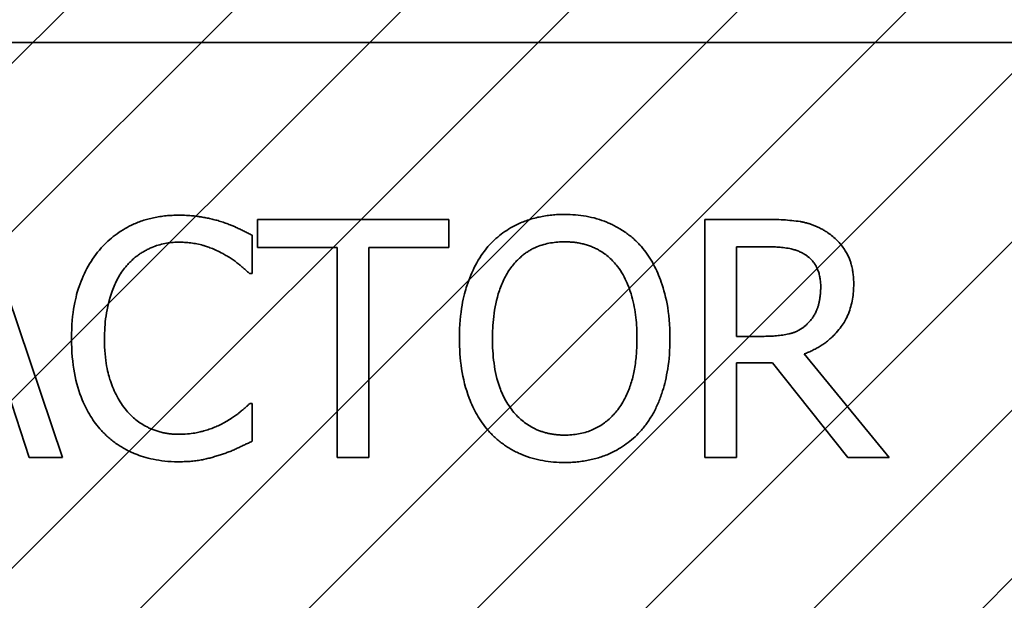
# Model space of a CAD drawing. Units: inches. Extents: x 0.05 to 2.15, y 0.02 to 1.67.
# Drawn here: x 1.11 to 1.13, y 0.98 to 0.99 of the extents above; entities that cross this region are included whole.
import ezdxf

# ---------------------------------------------------------------- set-up
doc = ezdxf.new("R2010")
doc.units = ezdxf.units.IN
doc.header["$LTSCALE"] = 0.1
doc.header["$MEASUREMENT"] = 0
doc.linetypes.add('DASHED', pattern=[0.2067, 0.1654, -0.0413])
for name, color, linetype, lineweight in [('Dimension (ANSI)', 7, 'Continuous', 25), ('Hatch (ANSI)', 7, 'Continuous', 18), ('Hidden (ANSI)', 7, 'DASHED', 35)]:
    doc.layers.add(name, color=color, linetype=linetype, lineweight=lineweight)
doc.styles.add('Note Text (ANSI)', font='tahoma.ttf')
doc.dimstyles.new('Default (ANSI)', dxfattribs={"dimscale": 0.1, "dimtxt": 0.1200000047683716, "dimasz": 0.0984251946210861, "dimexe": 0.125, "dimexo": 0.0625, "dimgap": 0.031496062992126, "dimtad": 0, "dimtih": 1, "dimtoh": 1, "dimrnd": 1e-08, "dimzin": 0, "dimdsep": 46, "dimtxsty": 'Note Text (ANSI)', "dimcen": 0.09, "dimdle": 0.3937007874015748, "dimclrd": 256, "dimclre": 256, "dimclrt": 256, "dimadec": 0, "dimazin": 1, "dimtfac": 1, "dimtofl": 0, "dimtmove": 0, "dimatfit": 3, "dimfxl": 1, "dimtolj": 1, "dimtzin": 4, "dimlwd": -1, "dimlwe": -1, "dimarcsym": 0})

# ---------------------------------------------------------------- blocks, each defined once
blk = doc.blocks.new('*D46')
at = {"layer": 'Defpoints', "color": 0, "transparency": 16777216}
for p in [(1.325667107831477, 1.105587619317547), (1.069767107831395, 1.040587085918459), (1.325667107831477, 0.8550961768275523)]:
    blk.add_point(p, dxfattribs=at)
at = {"layer": 'Dimension (ANSI)', "transparency": 16777216}
for p, q in [((1.069767107831395, 1.046837085918459), (1.069767107831395, 1.118087619317547)), ((1.325667107831477, 0.8613461768275525), (1.325667107831477, 1.118087619317547)), ((1.079609627293504, 1.105587619317547), (1.175257897128777, 1.105587619317547)), ((1.315824588369369, 1.105587619317547), (1.220176318534097, 1.105587619317547))]:
    blk.add_line(p, q, dxfattribs=at)
for points in [[(1.079609627293504, 1.107228039227897), (1.079609627293504, 1.103947199407194), (1.069767107831395, 1.105587619317547)], [(1.315824588369369, 1.107228039227897), (1.315824588369369, 1.103947199407194), (1.325667107831477, 1.105587619317547)]]:
    blk.add_solid(points, dxfattribs=at)
at = {"layer": 'Dimension (ANSI)', "transparency": 16777216, "insert": (1.178407503427989, 1.111833422077425), "char_height": 0.0120000004768372, "attachment_point": 1, "style": 'Note Text (ANSI)'}
blk.add_mtext('\\A1;14.07', dxfattribs=at)

msp = doc.modelspace()

# ---------------------------------------------------------------- hatches: boundary and pattern name
at = {"layer": 'Hatch (ANSI)'}
h = msp.add_hatch(dxfattribs=at)
h.set_pattern_fill('ANSI31', color=256, scale=0.0181818181818182, style=0)
h.set_pattern_definition([(45, (0, 0), (-0.0016070608663331, 0.0016070608663331), [])])
h.paths.add_polyline_path([(1.194621653286042, 1.004223449554825), (1.194621653286042, 0.7314961768275527), (1.085530744195132, 0.7314961768275527), (1.085530744195132, 1.004223449554825)])

# ---------------------------------------------------------------- linework, layer by layer
at = {"layer": 'Hidden (ANSI)', "ltscale": 1.059946298599242}
msp.add_line((1.080979008164329, 0.9862677174147259), (1.16861537180069, 0.9862677174147259), dxfattribs=at)
at = {"layer": 'Hidden (ANSI)', "ltscale": 0.0912643596529961}
msp.add_line((1.112185649507422, 0.9783461630110167), (1.110653308289829, 0.9828916174882056), dxfattribs=at)
at = {"layer": 'Hidden (ANSI)', "ltscale": 0.0694984570145607}
msp.add_line((1.119560041617092, 0.9828916174882056), (1.115905997175137, 0.9828916174882056), dxfattribs=at)
at = {"layer": 'Hidden (ANSI)', "ltscale": 0.0101433219388127}
for p, q in [((1.115905997175137, 0.9828916174882056), (1.115905997175137, 0.9823538246570306)), ((1.119560041617092, 0.9823538246570306), (1.119560041617092, 0.9828916174882056))]:
    msp.add_line(p, q, dxfattribs=at)
at = {"layer": 'Hidden (ANSI)', "ltscale": 0.0222107972949743}
msp.add_line((1.12561573623662, 0.9828916174882056), (1.124444379248169, 0.9828916174882056), dxfattribs=at)
at = {"layer": 'Hidden (ANSI)', "ltscale": 0.0864771157503128}
msp.add_line((1.124444379248169, 0.9828916174882056), (1.124444379248169, 0.9783461630110167), dxfattribs=at)
at = {"layer": 'Hidden (ANSI)', "ltscale": 0.0137916281819344}
msp.add_line((1.115806542336495, 0.9818602339763636), (1.115806542336495, 0.9825895694597374), dxfattribs=at)
at = {"layer": 'Hidden (ANSI)', "ltscale": 0.0289461314678192}
for p, q in [((1.115905997175137, 0.9823538246570306), (1.117430971367646, 0.9823538246570306)), ((1.118035067424582, 0.9823538246570306), (1.119560041617092, 0.9823538246570306))]:
    msp.add_line(p, q, dxfattribs=at)
at = {"layer": 'Hidden (ANSI)', "ltscale": 0.076233796775341}
for p, q in [((1.117430971367646, 0.9823538246570306), (1.117430971367646, 0.9783461630110167)), ((1.118035067424582, 0.9783461630110167), (1.118035067424582, 0.9823538246570306))]:
    msp.add_line(p, q, dxfattribs=at)
at = {"layer": 'Hidden (ANSI)', "ltscale": 0.0113360369578004}
msp.add_line((1.125048475305105, 0.9823685587071999), (1.125648887849501, 0.9823685587071999), dxfattribs=at)
at = {"layer": 'Hidden (ANSI)', "ltscale": 0.0324541181325913}
msp.add_line((1.125048475305105, 0.9806594088875762), (1.125048475305105, 0.9823685587071999), dxfattribs=at)
at = {"layer": 'Hidden (ANSI)', "ltscale": 0.0008120766142383}
msp.add_line((1.115758656673446, 0.9818602339763636), (1.115806542336495, 0.9818602339763636), dxfattribs=at)
at = {"layer": 'Hidden (ANSI)', "ltscale": 0.0100030023604632}
msp.add_line((1.125578901111196, 0.9806594088875762), (1.125048475305105, 0.9806594088875762), dxfattribs=at)
at = {"layer": 'Hidden (ANSI)', "ltscale": 0.0485632531344891}
msp.add_line((1.12796213372606, 0.9783461630110167), (1.126345071719994, 0.9803242092462277), dxfattribs=at)
at = {"layer": 'Hidden (ANSI)', "ltscale": 0.0343484319746494}
msp.add_line((1.125048475305105, 0.9783461630110167), (1.125048475305105, 0.9801547676692823), dxfattribs=at)
at = {"layer": 'Hidden (ANSI)', "ltscale": 0.013090031221509}
msp.add_line((1.125048475305105, 0.9801547676692823), (1.125740975663057, 0.9801547676692823), dxfattribs=at)
at = {"layer": 'Hidden (ANSI)', "ltscale": 0.0438930653035641}
msp.add_line((1.125740975663057, 0.9801547676692823), (1.12717754555455, 0.9783461630110167), dxfattribs=at)
at = {"layer": 'Hidden (ANSI)', "ltscale": 0.0253486502915621}
msp.add_line((1.111135848432869, 0.9796169748381075), (1.111548401837606, 0.9783461630110167), dxfattribs=at)
at = {"layer": 'Hidden (ANSI)', "ltscale": 0.0007419168832712}
msp.add_line((1.115806542336495, 0.9793775465228586), (1.115762340185988, 0.9793775465228586), dxfattribs=at)
at = {"layer": 'Hidden (ANSI)', "ltscale": 0.0136513086035848}
msp.add_line((1.115806542336495, 0.9786555780645692), (1.115806542336495, 0.9793775465228586), dxfattribs=at)
at = {"layer": 'Hidden (ANSI)', "ltscale": 0.0120376348495484}
msp.add_line((1.111548401837606, 0.9783461630110167), (1.112185649507422, 0.9783461630110167), dxfattribs=at)
at = {"layer": 'Hidden (ANSI)', "ltscale": 0.0114061972126365}
for p, q in [((1.117430971367646, 0.9783461630110167), (1.118035067424582, 0.9783461630110167)), ((1.124444379248169, 0.9783461630110167), (1.125048475305105, 0.9783461630110167))]:
    msp.add_line(p, q, dxfattribs=at)
at = {"layer": 'Hidden (ANSI)', "ltscale": 0.014844024553895}
msp.add_line((1.12717754555455, 0.9783461630110167), (1.12796213372606, 0.9783461630110167), dxfattribs=at)
at = {"layer": 'Hidden (ANSI)', "ltscale": 0.0314330011606217}
msp.add_open_spline([(1.114403124057882, 0.9829726547641356), (1.114242940038655, 0.9829726547641356), (1.114083088605008, 0.9829581099989484), (1.113779256404384, 0.9828935724585821), (1.113638477884375, 0.9828465582922619), (1.113281095195437, 0.982675438810881), (1.113089416172929, 0.9825297088953778), (1.112926035528422, 0.982346457631946)], degree=3, knots=[-0.2333399592350466, -0.2333399592350466, -0.2333399592350466, -0.2333399592350466, -0.1660631015724561, -0.1660631015724561, -0.1028924732033407, -0.1028924732033407, 0, 0, 0, 0], dxfattribs=at)
at = {"layer": 'Hidden (ANSI)', "ltscale": 0.0153456879779697}
msp.add_open_spline([(1.11520244627956, 0.9828547823627825), (1.115081799670073, 0.9828915008961043), (1.114956649020407, 0.9829189607336015), (1.114768739893166, 0.9829499915986502), (1.114621165419428, 0.9829726547641356), (1.114403124057882, 0.9829726547641356)], degree=3, knots=[-0.2703579995885948, -0.2703579995885948, -0.2703579995885948, -0.2703579995885948, -0.0913811346235546, -0.0913811346235546, 0, 0, 0, 0], dxfattribs=at)
at = {"layer": 'Hidden (ANSI)', "ltscale": 0.0124825024977327}
msp.add_open_spline([(1.115806542336495, 0.9825895694597374), (1.11570705961918, 0.982642950430004), (1.115605770420019, 0.9826927835113664), (1.115449939854834, 0.9827622501488577), (1.115340208340797, 0.9828100096928803), (1.11520244627956, 0.9828547823627825)], degree=3, knots=[-0.1794686630460254, -0.1794686630460254, -0.1794686630460254, -0.1794686630460254, -0.0607087398473381, -0.0607087398473381, 0, 0, 0, 0], dxfattribs=at)
at = {"layer": 'Hidden (ANSI)', "ltscale": 0.0310940966010094}
msp.add_open_spline([(1.121770149142465, 0.9829873888143048), (1.12160696703827, 0.9829873888143048), (1.121444132745827, 0.9829724026762848), (1.121134601723139, 0.9829057547078486), (1.12099082633903, 0.9828570529835822), (1.120643787445013, 0.9826876509812782), (1.120462049048214, 0.9825479208249227), (1.120307794663176, 0.982372242219742)], degree=3, knots=[-0.2297756663955949, -0.2297756663955949, -0.2297756663955949, -0.2297756663955949, -0.161846954870214, -0.161846954870214, -0.097981051555008, -0.097981051555008, 0, 0, 0, 0], dxfattribs=at)
at = {"layer": 'Hidden (ANSI)', "ltscale": 0.0311364997178316}
msp.add_open_spline([(1.123236187134299, 0.982372242219742), (1.123147191301508, 0.9824726803738926), (1.123047933398104, 0.9825616669406411), (1.122803322788809, 0.9827346714461919), (1.122673255015635, 0.9827977139718367), (1.122322416921416, 0.9829437231541568), (1.122048321945547, 0.9829873888143048), (1.121770149142465, 0.9829873888143048)], degree=3, knots=[-0.1938256649250934, -0.1938256649250934, -0.1938256649250934, -0.1938256649250934, -0.1592283778506054, -0.1592283778506054, -0.1165822217707407, -0.1165822217707407, 0, 0, 0, 0], dxfattribs=at)
at = {"layer": 'Hidden (ANSI)', "ltscale": 0.0227541476488114}
msp.add_open_spline([(1.126772359174899, 0.9826521891729564), (1.12669472751083, 0.9827023511712786), (1.126613000526879, 0.982745081253093), (1.126443655576939, 0.9828114545484911), (1.126357883104379, 0.9828350512337971), (1.126053932863261, 0.9828839383355152), (1.125834134329077, 0.9828916174882056), (1.12561573623662, 0.9828916174882056)], degree=3, knots=[-0.1677597780295484, -0.1677597780295484, -0.1677597780295484, -0.1677597780295484, -0.129022708973428, -0.129022708973428, -0.0915306405492382, -0.0915306405492382, 0, 0, 0, 0], dxfattribs=at)
at = {"layer": 'Hidden (ANSI)', "ltscale": 0.0222562626004219}
msp.add_open_spline([(1.12728805093082, 0.9816576407865371), (1.12728805093082, 0.9817847169887967), (1.127274946584438, 0.9819136535620137), (1.127216370948886, 0.9821233540743572), (1.127176597524434, 0.9822241273820839), (1.127012365837994, 0.9824635225146655), (1.126902309110866, 0.9825682215220242), (1.126772359174899, 0.9826521891729564)], degree=3, knots=[-0.2014196562178551, -0.2014196562178551, -0.2014196562178551, -0.2014196562178551, -0.1216699249590893, -0.1216699249590893, -0.0648421685226672, -0.0648421685226672, 0, 0, 0, 0], dxfattribs=at)
at = {"layer": 'Hidden (ANSI)', "ltscale": 0.0217164196074009}
msp.add_open_spline([(1.113393841621292, 0.9819891569153435), (1.113462597959821, 0.9820695888585262), (1.113539142581823, 0.9821420079494863), (1.113707806709884, 0.9822662182837454), (1.113797626520619, 0.982316800401221), (1.114054556246314, 0.9824242381525276), (1.114223759573347, 0.9824569630082148), (1.11439944054534, 0.9824569630082148)], degree=3, knots=[-0.1607012014141635, -0.1607012014141635, -0.1607012014141635, -0.1607012014141635, -0.1167143270556264, -0.1167143270556264, -0.0736278953623606, -0.0736278953623606, 0, 0, 0, 0], dxfattribs=at)
at = {"layer": 'Hidden (ANSI)', "ltscale": 0.0167517364025116}
msp.add_open_spline([(1.11439944054534, 0.9824569630082148), (1.114556486782595, 0.9824569630082148), (1.114718416284598, 0.9824409794623138), (1.114941950933503, 0.982374523215342), (1.11508441920429, 0.9823293795952455), (1.115246648430067, 0.9822396357682196)], degree=3, knots=[-0.2383759059720605, -0.2383759059720605, -0.2383759059720605, -0.2383759059720605, -0.077700141054586, -0.077700141054586, 0, 0, 0, 0], dxfattribs=at)
at = {"layer": 'Hidden (ANSI)', "ltscale": 0.0219695474952459}
msp.add_open_spline([(1.120764550218419, 0.9819928404278858), (1.120829353171439, 0.9820767030729673), (1.120902706265899, 0.9821533180322715), (1.121080704469304, 0.9822934498947823), (1.12116963597975, 0.982339079448838), (1.121410365674997, 0.9824380595193227), (1.121592262740378, 0.9824643300332994), (1.121773832655009, 0.9824643300332994)], degree=3, knots=[-0.1379880132998431, -0.1379880132998431, -0.1379880132998431, -0.1379880132998431, -0.1090307216780961, -0.1090307216780961, -0.0760959512220144, -0.0760959512220144, 0, 0, 0, 0], dxfattribs=at)
at = {"layer": 'Hidden (ANSI)', "ltscale": 0.0218726340681315}
msp.add_open_spline([(1.121773832655009, 0.9824643300332994), (1.121892289180629, 0.9824643300332994), (1.122010226152517, 0.9824519685619343), (1.122232779316678, 0.9823967790197462), (1.122336523797959, 0.982356275290657), (1.122569217346629, 0.9822222728822719), (1.122683740373085, 0.9821178248601702), (1.122779431579054, 0.9819928404278858)], degree=3, knots=[-0.1623055993407155, -0.1623055993407155, -0.1623055993407155, -0.1623055993407155, -0.1125338548168302, -0.1125338548168302, -0.0659705404690317, -0.0659705404690317, 0, 0, 0, 0], dxfattribs=at)
at = {"layer": 'Hidden (ANSI)', "ltscale": 0.0354067459702492}
msp.add_open_spline([(1.112926035528422, 0.982346457631946), (1.112735459974764, 0.9821304720044675), (1.112597841186979, 0.981882167835754), (1.112447643535489, 0.9814448835339517), (1.112358774596909, 0.9811304569539426), (1.112358774596909, 0.9806152067370687)], degree=3, knots=[-0.5727352400733735, -0.5727352400733735, -0.5727352400733735, -0.5727352400733735, -0.2159413658918252, -0.2159413658918252, 0, 0, 0, 0], dxfattribs=at)
at = {"layer": 'Hidden (ANSI)', "ltscale": 0.0356052182614803}
msp.add_open_spline([(1.120307794663176, 0.982372242219742), (1.120123659155024, 0.9821517983015324), (1.119993531087534, 0.981897516800495), (1.119849519588729, 0.9814561309080495), (1.119762634806916, 0.9811349200716303), (1.119762634806916, 0.980618890249611)], degree=3, knots=[-0.5669913934971327, -0.5669913934971327, -0.5669913934971327, -0.5669913934971327, -0.2162680984083481, -0.2162680984083481, 0, 0, 0, 0], dxfattribs=at)
at = {"layer": 'Hidden (ANSI)', "ltscale": 0.0356052219867706}
msp.add_open_spline([(1.123781346990559, 0.980618890249611), (1.123781346990559, 0.9811331871801954), (1.123692800604565, 0.981488291719064), (1.123512619444024, 0.9819701704290691), (1.123395353964471, 0.9821857896472533), (1.123236187134299, 0.982372242219742)], degree=3, knots=[-0.2156543019842401, -0.2156543019842401, -0.2156543019842401, -0.2156543019842401, -0.1027424668175202, -0.1027424668175202, 0, 0, 0, 0], dxfattribs=at)
at = {"layer": 'Hidden (ANSI)', "ltscale": 0.0141671188175678}
msp.add_open_spline([(1.125648887849501, 0.9823685587071999), (1.125750619534258, 0.9823685587071999), (1.125938513654116, 0.9823642380263898), (1.126193514523014, 0.9823056600235227), (1.126286804707294, 0.9822690850893206), (1.126370856307788, 0.9822138511804235)], degree=3, knots=[-0.1096682322672266, -0.1096682322672266, -0.1096682322672266, -0.1096682322672266, -0.0421512442160299, -0.0421512442160299, 0, 0, 0, 0], dxfattribs=at)
at = {"layer": 'Hidden (ANSI)', "ltscale": 0.012070749886334}
msp.add_open_spline([(1.115246648430067, 0.9822396357682196), (1.115352183204327, 0.9821814839538306), (1.115459253260636, 0.9821137351634615), (1.115622286606489, 0.9819794724080528), (1.115691647093365, 0.9819211517764355), (1.115758656673446, 0.9818602339763636)], degree=3, knots=[-0.0885148321630005, -0.0885148321630005, -0.0885148321630005, -0.0885148321630005, -0.0379540398214359, -0.0379540398214359, 0, 0, 0, 0], dxfattribs=at)
at = {"layer": 'Hidden (ANSI)', "ltscale": 0.0132100004702807}
msp.add_open_spline([(1.126370856307788, 0.9822138511804235), (1.126421982371444, 0.9821793410874564), (1.126467955919113, 0.9821387707242744), (1.126552482971754, 0.982036183867316), (1.126580093520501, 0.9819824381118507), (1.126641458421734, 0.9818337174808672), (1.126658170286089, 0.9817219905225568), (1.126658170286089, 0.9816097551234875)], degree=3, knots=[-0.0850331538469161, -0.0850331538469161, -0.0850331538469161, -0.0850331538469161, -0.06740103297738, -0.06740103297738, -0.0470378557497994, -0.0470378557497994, 0, 0, 0, 0], dxfattribs=at)
at = {"layer": 'Hidden (ANSI)', "ltscale": 0.0277104582637549}
msp.add_open_spline([(1.112988655241642, 0.9806152067370687), (1.112988655241642, 0.9808859436704483), (1.113019190061974, 0.9812076282019372), (1.113196348146974, 0.981690865780574), (1.11327991822582, 0.9818511343400578), (1.113393841621292, 0.9819891569153435)], degree=3, knots=[-0.2157824535434398, -0.2157824535434398, -0.2157824535434398, -0.2157824535434398, -0.0750045828860413, -0.0750045828860413, 0, 0, 0, 0], dxfattribs=at)
at = {"layer": 'Hidden (ANSI)', "ltscale": 0.0274889636784792}
msp.add_open_spline([(1.120392515451649, 0.980618890249611), (1.120392515451649, 0.9808563603358496), (1.120413197712099, 0.9811996421374175), (1.120580623163623, 0.9816965922623747), (1.120657585696678, 0.981855314614217), (1.120764550218419, 0.9819928404278858)], degree=3, knots=[-0.2198636208872998, -0.2198636208872998, -0.2198636208872998, -0.2198636208872998, -0.073018187875771, -0.073018187875771, 0, 0, 0, 0], dxfattribs=at)
at = {"layer": 'Hidden (ANSI)', "ltscale": 0.0274866744875908}
msp.add_open_spline([(1.122779431579054, 0.9819928404278858), (1.122940111064439, 0.9817852960925975), (1.123016678538012, 0.9815489371887675), (1.123125784780174, 0.981159860211995), (1.123151466345827, 0.9808850534970867), (1.123151466345827, 0.980618890249611)], degree=3, knots=[-0.1691983516915855, -0.1691983516915855, -0.1691983516915855, -0.1691983516915855, -0.1115490170170672, -0.1115490170170672, 0, 0, 0, 0], dxfattribs=at)
at = {"layer": 'Hidden (ANSI)', "ltscale": 0.0332413576543331}
msp.add_open_spline([(1.126345071719994, 0.9803242092462277), (1.126457170515155, 0.9803660087969654), (1.1265647746571, 0.9804182180990254), (1.126761222491014, 0.9805443278269068), (1.126848827736314, 0.9806158250755231), (1.127082355914874, 0.9808600813008318), (1.127153991251963, 0.9810130572376946), (1.127259124540004, 0.9812716121790611), (1.12728805093082, 0.9814639286671708), (1.12728805093082, 0.9816576407865371)], degree=3, knots=[-0.1541802801794626, -0.1541802801794626, -0.1541802801794626, -0.1541802801794626, -0.1350938808863236, -0.1350938808863236, -0.1169396808030318, -0.1169396808030318, -0.0811847492265345, -0.0811847492265345, 0, 0, 0, 0], dxfattribs=at)
at = {"layer": 'Hidden (ANSI)', "ltscale": 0.0148023655638099}
msp.add_open_spline([(1.126658170286089, 0.9816097551234875), (1.126658170286089, 0.9815244667854363), (1.126652023227007, 0.9814380969871871), (1.126621388265144, 0.981269729971941), (1.126599012062412, 0.981198979255904), (1.126531207891547, 0.981046017696152), (1.126474013478083, 0.9809647489230178), (1.126400324408126, 0.980895153690283)], degree=3, knots=[-0.0976001405071869, -0.0976001405071869, -0.0976001405071869, -0.0976001405071869, -0.070122139334884, -0.070122139334884, -0.0424794092233517, -0.0424794092233517, 0, 0, 0, 0], dxfattribs=at)
at = {"layer": 'Hidden (ANSI)', "ltscale": 0.0166249349713326}
msp.add_open_spline([(1.126400324408126, 0.980895153690283), (1.126352835134159, 0.9808476644163155), (1.126299664606728, 0.9808077774229172), (1.126155563186739, 0.9807300682802012), (1.126079721570115, 0.980712349389438), (1.125896030351168, 0.9806717097392287), (1.125734989780257, 0.9806594088875762), (1.125578901111196, 0.9806594088875762)], degree=3, knots=[-0.0880864520073799, -0.0880864520073799, -0.0880864520073799, -0.0880864520073799, -0.0787870061911356, -0.0787870061911356, -0.0654167612035541, -0.0654167612035541, 0, 0, 0, 0], dxfattribs=at)
at = {"layer": 'Hidden (ANSI)', "ltscale": 0.0358469933271408}
msp.add_open_spline([(1.112358774596909, 0.9806152067370687), (1.112358774596909, 0.9801260334553996), (1.112439665916564, 0.9797496409631706), (1.112653990559905, 0.9792300727786177), (1.112772417105641, 0.9790319109132347), (1.112929719040965, 0.9788618547669375)], degree=3, knots=[-0.235580421387406, -0.235580421387406, -0.235580421387406, -0.235580421387406, -0.0970856631538322, -0.0970856631538322, 0, 0, 0, 0], dxfattribs=at)
at = {"layer": 'Hidden (ANSI)', "ltscale": 0.0278408601880074}
msp.add_open_spline([(1.113408575671464, 0.9792412565587936), (1.113268350556333, 0.9794079392428146), (1.113169859333094, 0.9796037883698419), (1.113061547808642, 0.9799287229431993), (1.112988655241642, 0.9801799977928451), (1.112988655241642, 0.9806152067370687)], degree=3, knots=[-0.500717622039279, -0.500717622039279, -0.500717622039279, -0.500717622039279, -0.1823960685240904, -0.1823960685240904, 0, 0, 0, 0], dxfattribs=at)
at = {"layer": 'Hidden (ANSI)', "ltscale": 0.0355264358222485}
msp.add_open_spline([(1.119762634806916, 0.980618890249611), (1.119762634806916, 0.9802312816469342), (1.119812948053926, 0.9798410564190312), (1.120033706175669, 0.9792563875716312), (1.120148582372056, 0.9790488465785498), (1.120304111150635, 0.9788692217920223)], degree=3, knots=[-0.2619602995715855, -0.2619602995715855, -0.2619602995715855, -0.2619602995715855, -0.0995786052939657, -0.0995786052939657, 0, 0, 0, 0], dxfattribs=at)
at = {"layer": 'Hidden (ANSI)', "ltscale": 0.0494520179927349}
msp.add_open_spline([(1.121773832655009, 0.9787734504659223), (1.12167391579982, 0.9787734504659223), (1.12157424926948, 0.9787824180222424), (1.121384414705247, 0.9788219790135002), (1.121295519773801, 0.9788509467195927), (1.121064701623706, 0.9789592193991516), (1.120938992099327, 0.9790555245931724), (1.1206852773097, 0.9793350601800374), (1.120593223342654, 0.97951278710182), (1.120426629155404, 0.9799787304642155), (1.120392515451649, 0.980307452631406), (1.120392515451649, 0.980618890249611)], degree=3, knots=[-0.3323175091414352, -0.3323175091414352, -0.3323175091414352, -0.3323175091414352, -0.2970307405559884, -0.2970307405559884, -0.2638386809923998, -0.2638386809923998, -0.2069973532963166, -0.2069973532963166, -0.1305235057897265, -0.1305235057897265, 0, 0, 0, 0], dxfattribs=at)
at = {"layer": 'Hidden (ANSI)', "ltscale": 0.0494122207164765}
msp.add_open_spline([(1.123151466345827, 0.980618890249611), (1.123151466345827, 0.980423678166932), (1.123138129104936, 0.9802243835820792), (1.123074125483497, 0.979867976583186), (1.123028505176355, 0.9797051096749843), (1.122861763125067, 0.9793344928218644), (1.122745585559123, 0.9792010659825277), (1.122551226903952, 0.9790103613360704), (1.122426640113106, 0.9789263448364932), (1.122122558318382, 0.9788012313281392), (1.121949695688573, 0.9787734504659223), (1.121773832655009, 0.9787734504659223)], degree=3, knots=[-0.2634426783987504, -0.2634426783987504, -0.2634426783987504, -0.2634426783987504, -0.2226489589256015, -0.2226489589256015, -0.1878041533086097, -0.1878041533086097, -0.1377838662501471, -0.1377838662501471, -0.0737041973676205, -0.0737041973676205, 0, 0, 0, 0], dxfattribs=at)
at = {"layer": 'Hidden (ANSI)', "ltscale": 0.0355574041604996}
msp.add_open_spline([(1.123236187134299, 0.9788692217920223), (1.123327144657686, 0.9789728123047691), (1.123404538504329, 0.9790863739054939), (1.123540817600116, 0.9793384902327019), (1.123596978973814, 0.9794768708936826), (1.123714798496144, 0.9798535833137583), (1.123781346990559, 0.9801789469722946), (1.123781346990559, 0.980618890249611)], degree=3, knots=[-0.3991837947429867, -0.3991837947429867, -0.3991837947429867, -0.3991837947429867, -0.2958610228399536, -0.2958610228399536, -0.1843802275233292, -0.1843802275233292, 0, 0, 0, 0], dxfattribs=at)
at = {"layer": 'Hidden (ANSI)', "ltscale": 0.0114513253793121}
msp.add_open_spline([(1.115762340185988, 0.9793775465228586), (1.1157055625295, 0.9793207688663711), (1.115630857789705, 0.9792579961199148), (1.115534315005539, 0.9791801855177507), (1.115442127969697, 0.9791066682499614), (1.115279800042948, 0.9790128787811715)], degree=3, knots=[-0.2189741949536669, -0.2189741949536669, -0.2189741949536669, -0.2189741949536669, -0.0785707106149066, -0.0785707106149066, 0, 0, 0, 0], dxfattribs=at)
at = {"layer": 'Hidden (ANSI)', "ltscale": 0.0213372241705656}
msp.add_open_spline([(1.11439944054534, 0.9787881845160915), (1.11429505094826, 0.9787881845160915), (1.114191846227907, 0.9787994899189197), (1.113971314474094, 0.9788512559595911), (1.113873638778805, 0.9788917574967603), (1.11364883517011, 0.979005839222388), (1.113519037585918, 0.979111676236068), (1.113408575671464, 0.9792412565587936)], degree=3, knots=[-0.1349581205920105, -0.1349581205920105, -0.1349581205920105, -0.1349581205920105, -0.1056508208885489, -0.1056508208885489, -0.071361414366008, -0.071361414366008, 0, 0, 0, 0], dxfattribs=at)
at = {"layer": 'Hidden (ANSI)', "ltscale": 0.0173919014632702}
msp.add_open_spline([(1.115279800042948, 0.9790128787811715), (1.115155401105554, 0.9789440623477202), (1.11502033982587, 0.9788921344842815), (1.114815349020524, 0.9788328396232312), (1.11465083189292, 0.9787881845160915), (1.11439944054534, 0.9787881845160915)], degree=3, knots=[-0.3154135325785841, -0.3154135325785841, -0.3154135325785841, -0.3154135325785841, -0.1053581137706002, -0.1053581137706002, 0, 0, 0, 0], dxfattribs=at)
at = {"layer": 'Hidden (ANSI)', "ltscale": 0.0309011917561293}
msp.add_open_spline([(1.112929719040965, 0.9788618547669375), (1.113019320968799, 0.9787637769810646), (1.113118398896582, 0.9786764025840531), (1.113336636433988, 0.9785253150581578), (1.113453028420968, 0.9784634454943528), (1.113766478236779, 0.9783383743855814), (1.114033049522428, 0.9782651257350863), (1.114392073520255, 0.9782651257350863)], degree=3, knots=[-0.3453930945563242, -0.3453930945563242, -0.3453930945563242, -0.3453930945563242, -0.2478358375706546, -0.2478358375706546, -0.1504669574885727, -0.1504669574885727, 0, 0, 0, 0], dxfattribs=at)
at = {"layer": 'Hidden (ANSI)', "ltscale": 0.0311983954161406}
msp.add_open_spline([(1.120304111150635, 0.9788692217920223), (1.120393504418965, 0.9787675828704959), (1.12049270289734, 0.9786765343140611), (1.120707654097399, 0.97852168964226), (1.120823249896629, 0.9784561823846658), (1.121211589083852, 0.978294141032028), (1.121489087369895, 0.9782503916849167), (1.121770149142465, 0.9782503916849167)], degree=3, knots=[-0.2374481388471066, -0.2374481388471066, -0.2374481388471066, -0.2374481388471066, -0.1763109401763512, -0.1763109401763512, -0.1177929888839852, -0.1177929888839852, 0, 0, 0, 0], dxfattribs=at)
at = {"layer": 'Hidden (ANSI)', "ltscale": 0.0311985928565264}
msp.add_open_spline([(1.121770149142465, 0.9782503916849167), (1.121932323727586, 0.9782503916849167), (1.122093876596105, 0.9782653877673023), (1.122400759311823, 0.9783308013984123), (1.122548577959192, 0.9783792933458316), (1.122897860437634, 0.9785488685428978), (1.123080058782931, 0.9786925502365267), (1.123236187134299, 0.9788692217920223)], degree=3, knots=[-0.2310922883059959, -0.2310922883059959, -0.2310922883059959, -0.2310922883059959, -0.1627208217187889, -0.1627208217187889, -0.098812458161309, -0.098812458161309, 0, 0, 0, 0], dxfattribs=at)
at = {"layer": 'Hidden (ANSI)', "ltscale": 0.0124251060187817}
msp.add_open_spline([(1.11520244627956, 0.9783977321866087), (1.115308972906702, 0.978431152304928), (1.115422285356824, 0.97847221419029), (1.115617010642252, 0.9785668723151495), (1.115711612533232, 0.9786115862045202), (1.115806542336495, 0.9786555780645692)], degree=3, knots=[-0.0907408094990404, -0.0907408094990404, -0.0907408094990404, -0.0907408094990404, -0.0438494604397708, -0.0438494604397708, 0, 0, 0, 0], dxfattribs=at)
at = {"layer": 'Hidden (ANSI)', "ltscale": 0.0156272780150175}
msp.add_open_spline([(1.114392073520255, 0.9782651257350863), (1.114545061202336, 0.9782651257350863), (1.114704308737245, 0.9782728843785587), (1.114958909031813, 0.97832269747967), (1.115081792265359, 0.978357514181876), (1.11520244627956, 0.9783977321866087)], degree=3, knots=[-0.1087260872858634, -0.1087260872858634, -0.1087260872858634, -0.1087260872858634, -0.0533013466711171, -0.0533013466711171, 0, 0, 0, 0], dxfattribs=at)

# ---------------------------------------------------------------- dimensions: what is measured, and where the dimension line sits
at = {"layer": 'Dimension (ANSI)'}
dim = msp.add_linear_dim(base=(1.325667107831477, 1.105587619317547), p1=(1.069767107831395, 1.040587085918459), p2=(1.325667107831477, 0.8550961768275523), dimstyle='Default (ANSI)', override={"dimgap": 0.031496062992126, "dimtih": 0, "dimtoh": 0, "dimdec": 2, "dimlfac": 55, "dimtol": 0, "dimlim": 0, "dimtp": 0, "dimtm": 0, "dimtdec": 2, "dimatfit": 1}, dxfattribs=at)
dim.commit()
dim.dimension.update_dxf_attribs({"geometry": '*D46', "text_midpoint": (1.197717107831437, 1.105587619317547), "dimtype": 160})

doc.saveas('drawing.dxf')
